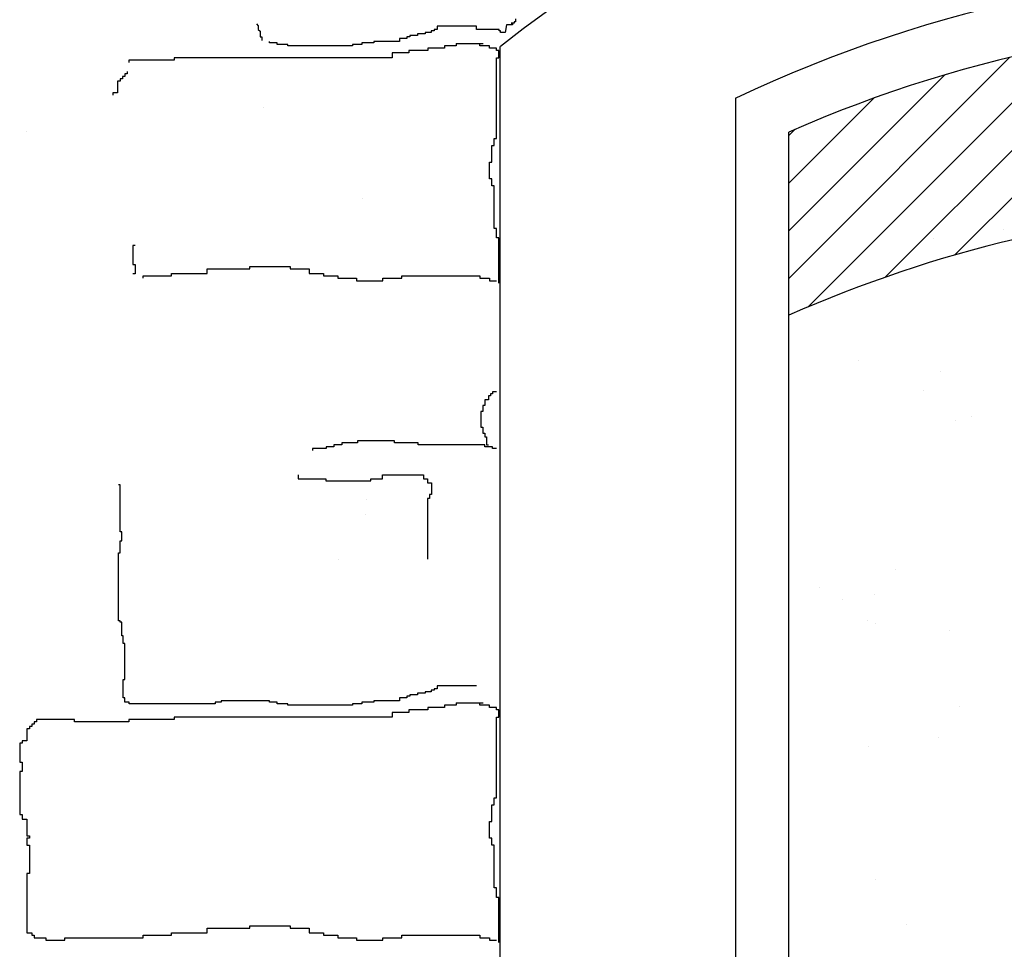
# Model space of a CAD drawing. Extents: x 60578 to 79544, y -26517 to 35531.
# Drawn here: x 64245 to 64337, y 2616 to 2704 of the extents above; entities that cross this region are included whole.
import ezdxf

# ---------------------------------------------------------------- set-up
doc = ezdxf.new("R2010")
doc.units = 0
for name, color, linetype in [('AB-03-SEEN', 2, 'CONTINUOUS'), ('AB-04-LIGHT', 1, 'CONTINUOUS'), ('AB-DIM', 4, 'CONTINUOUS')]:
    doc.layers.add(name, color=color, linetype=linetype)

msp = doc.modelspace()

# ---------------------------------------------------------------- hatches: boundary and pattern name
at = {"layer": 'AB-04-LIGHT'}
h = msp.add_hatch(dxfattribs=at)
h.set_pattern_fill('AR-SAND', color=256, scale=2, style=0)
h.set_pattern_definition([(37.5, (13625.32, 24699.22), (-3.20006, 97.88265), [0, -77.216, 0, -86.36, 0, -82.55]), (7.5, (13625.32, 24699.22), (89.90466, 143.36502), [0, -41.656, 0, -69.596, 0, -26.67]), (327.5, (13562.83, 24699.22), (158.19847, 0.28744), [0, -25.4, 0, -91.44, 0, -119.38]), (317.5, (13562.83, 24699.22), (152.7113, 44.58586), [0, -12.7, 0, -59.944, 0, -68.58])])
h.paths.add_polyline_path([(64405.144, 2680.296, 0.183824), (64317.152, 2675.771), (64317.152, 2445.325), (64405.144, 2445.325)])
at = {"layer": 'AB-DIM'}
h = msp.add_hatch(dxfattribs=at)
h.set_pattern_fill('ANSI31', color=256, scale=2, style=0)
h.set_pattern_definition([(45, (3141.3166, 19618.1634), (-4.49012806, 4.49012806), [])])
h.paths.add_polyline_path([(64425.259, 3088.2), (64114.686, 3088.2), (64114.686, 2817.542, -0.360113), (64425.259, 2976.434)])
h.paths.add_polyline_path([(64114.686, 3088.2), (63896.144, 3088.2), (63896.144, 2320.153), (64114.686, 2320.153), (64114.686, 2445.325), (64100.689, 2445.325), (64100.689, 2776.252, -0.039902), (64114.686, 2817.542)])
h.paths.add_polyline_path([(64425.259, 2445.325), (64289.807, 2445.325), (64289.807, 2445.283), (64288.912, 2445.283), (64288.912, 2445.325), (64268.324, 2445.325), (64268.324, 2445.283), (64266.534, 2445.283), (64266.534, 2445.059), (64261.611, 2445.059), (64261.611, 2445.283), (64259.82, 2445.283), (64259.82, 2445.325), (64114.686, 2445.325), (64114.686, 2320.153), (64425.259, 2320.153)])
h.paths.add_polyline_path([(64642.981, 2445.325), (64475.134, 2445.325), (64475.134, 2445.101), (64470.211, 2445.101), (64470.211, 2445.325), (64468.421, 2445.325), (64425.259, 2445.325), (64425.259, 2320.153), (64642.981, 2320.153)])
h.paths.add_polyline_path([(64642.981, 3088.2), (64425.259, 3088.2), (64425.259, 2976.434, -0.283177), (64631.16, 2776.648), (64631.16, 2705.325), (64642.981, 2705.325)])
h.paths.add_polyline_path([(64975.967, 2960.281), (64975.967, 3088.2), (64642.981, 3088.2), (64642.981, 2705.325), (64815.227, 2705.325), (64815.227, 2776.252, -0.243949)])
h.paths.add_polyline_path([(64975.967, 2424.554), (64815.153, 2424.554), (64815.227, 2445.325), (64642.981, 2445.325), (64642.981, 2320.153), (64975.967, 2320.153)])
h.paths.add_polyline_path([(65308.952, 3088.2), (64975.967, 3088.2), (64975.967, 2960.281, -0.093655), (65072.764, 2978.65, -0.069128), (65126.187, 2973.257, -0.227358), (65308.952, 2834.583)])
h.paths.add_polyline_path([(65308.952, 2424.554), (64975.967, 2424.554), (64975.967, 2320.153), (65308.952, 2320.153)])
h.paths.add_polyline_path([(65577.902, 2445.325), (65330.938, 2445.325), (65330.938, 2424.554), (65308.952, 2424.554), (65308.952, 2320.153), (65577.902, 2320.153)])
h.paths.add_polyline_path([(65577.902, 2896.751), (65577.902, 3088.2), (65308.952, 3088.2), (65308.952, 2834.583, -0.058482), (65330.612, 2776.648), (65330.938, 2705.325), (65512.849, 2705.325), (65512.849, 2776.252, -0.128402)])
h = msp.add_hatch(dxfattribs=at)
h.set_pattern_fill('ANSI31', color=256, style=0)
h.set_pattern_definition([(45, (3141.3166, 19618.1634), (-2.24506403, 2.24506403), [])])
h.paths.add_polyline_path([(64317.152, 2693.045), (64317.152, 2675.771, -0.183824), (64405.144, 2680.296), (64405.144, 2445.325), (64424.242, 2445.325), (64424.242, 2689.588, 0.22742)])

# ---------------------------------------------------------------- linework, layer by layer
at = {"layer": 'AB-03-SEEN'}
for p, q in [((64289.937, 2445.325), (64289.937, 2701.111)), ((64312.152, 2445.325), (64312.152, 2696.26)), ((64317.152, 2445.325), (64317.152, 2693.045)), ((64289.937, 2445.325), (64289.937, 2638.789))]:
    msp.add_line(p, q, dxfattribs=at)
for centre, radius, start, end in [((64369.355, 2599.613), 128.875, 52.9868, 128.04147), ((64367.094, 2579.682), 128.875, 61.16862, 115.23394), ((64367.094, 2579.682), 123.875, 62.52672, 113.77584)]:
    msp.add_arc(centre, radius, start, end, dxfattribs=at)
at = {"layer": 'AB-04-LIGHT'}
for p, q in [((64291.381, 2703.448), (64291.239, 2703.448)), ((64291.239, 2703.448), (64291.239, 2703.306)), ((64291.381, 2703.733), (64291.381, 2703.448)), ((64266.92, 2703.257), (64267.096, 2703.081)), ((64267.096, 2703.081), (64267.096, 2702.729)), ((64267.096, 2702.729), (64267.272, 2702.553)), ((64267.272, 2702.553), (64267.272, 2702.026)), ((64283.69, 2702.594), (64283.406, 2702.594)), ((64283.406, 2702.594), (64283.406, 2702.452)), ((64283.975, 2702.736), (64283.69, 2702.736)), ((64283.69, 2702.736), (64283.69, 2702.594)), ((64287.678, 2703.021), (64283.975, 2703.021)), ((64283.975, 2703.021), (64283.975, 2702.736)), ((64287.678, 2702.736), (64287.678, 2703.021)), ((64289.814, 2702.736), (64287.678, 2702.736)), ((64289.814, 2702.594), (64289.814, 2702.736)), ((64289.957, 2702.594), (64289.814, 2702.594)), ((64289.957, 2702.452), (64289.957, 2702.594)), ((64290.526, 2703.163), (64290.384, 2702.452)), ((64291.096, 2703.163), (64290.526, 2703.163)), ((64291.239, 2703.306), (64290.954, 2703.306)), ((64290.954, 2703.306), (64291.096, 2703.306)), ((64291.096, 2703.306), (64291.096, 2703.163)), ((64267.272, 2702.026), (64267.448, 2702.026)), ((64267.448, 2702.026), (64267.448, 2701.674)), ((64268.167, 2701.455), (64268.167, 2701.597)), ((64280.415, 2701.597), (64277.994, 2701.597)), ((64277.994, 2701.597), (64277.994, 2701.455)), ((64281.127, 2701.882), (64280.415, 2701.882)), ((64280.415, 2701.882), (64280.415, 2701.597)), ((64281.412, 2702.024), (64281.127, 2702.024)), ((64281.127, 2702.024), (64281.127, 2701.882)), ((64282.124, 2702.167), (64281.412, 2702.167)), ((64281.412, 2702.167), (64281.412, 2702.024)), ((64282.836, 2702.309), (64282.124, 2702.309)), ((64282.124, 2702.309), (64282.124, 2702.167)), ((64283.406, 2702.452), (64282.836, 2702.452)), ((64282.836, 2702.452), (64282.836, 2702.309)), ((64290.384, 2702.452), (64289.957, 2702.452)), ((64268.879, 2701.455), (64268.167, 2701.455)), ((64268.879, 2701.313), (64268.879, 2701.455)), ((64269.876, 2701.313), (64268.879, 2701.313)), ((64269.876, 2701.17), (64269.876, 2701.313)), ((64276, 2701.17), (64269.876, 2701.17)), ((64276.854, 2701.313), (64276, 2701.313)), ((64276, 2701.313), (64276, 2701.17)), ((64277.994, 2701.455), (64276.854, 2701.455)), ((64276.854, 2701.455), (64276.854, 2701.313)), ((64283.094, 2700.729), (64281.304, 2700.729)), ((64281.304, 2700.729), (64281.304, 2700.505)), ((64284.66, 2700.953), (64283.094, 2700.953)), ((64283.094, 2700.953), (64283.094, 2700.729)), ((64285.779, 2701.176), (64284.66, 2701.176)), ((64284.66, 2701.176), (64284.66, 2700.953)), ((64285.779, 2701.4), (64285.779, 2701.176)), ((64285.779, 2701.4), (64288.329, 2701.4)), ((64288.017, 2701.176), (64288.017, 2701.4)), ((64288.912, 2701.176), (64288.017, 2701.176)), ((64288.912, 2700.953), (64288.912, 2701.176)), ((64289.584, 2700.953), (64288.912, 2700.953)), ((64289.584, 2700.729), (64289.584, 2700.953)), ((64289.807, 2700.729), (64289.584, 2700.729)), ((64289.807, 2700.058), (64289.807, 2700.729)), ((64259.149, 2699.834), (64254.897, 2699.834)), ((64254.897, 2699.834), (64254.897, 2699.61)), ((64279.737, 2700.058), (64259.149, 2700.058)), ((64259.149, 2700.058), (64259.149, 2699.834)), ((64281.304, 2700.505), (64279.737, 2700.505)), ((64279.737, 2700.505), (64279.737, 2700.058)), ((64289.584, 2692.452), (64289.584, 2700.058)), ((64289.584, 2700.058), (64289.807, 2700.058)), ((64254.726, 2698.75), (64254.726, 2698.526)), ((64254.055, 2697.855), (64253.831, 2697.855)), ((64253.831, 2697.855), (64253.831, 2696.736)), ((64254.279, 2698.078), (64254.055, 2698.078)), ((64254.055, 2698.078), (64254.055, 2697.855)), ((64254.502, 2698.302), (64254.279, 2698.302)), ((64254.279, 2698.302), (64254.279, 2698.078)), ((64254.726, 2698.526), (64254.502, 2698.526)), ((64254.502, 2698.526), (64254.502, 2698.302)), ((64253.831, 2696.736), (64253.384, 2696.736)), ((64253.384, 2696.736), (64253.384, 2696.513)), ((64267.559, 2695.402), (64267.559, 2695.402)), ((64245.197, 2693.073), (64245.197, 2693.073)), ((64289.36, 2691.781), (64289.36, 2692.452)), ((64289.36, 2692.452), (64289.584, 2692.452)), ((64289.136, 2690.215), (64289.136, 2691.781)), ((64289.136, 2691.781), (64289.36, 2691.781)), ((64288.912, 2688.649), (64288.912, 2690.215)), ((64288.912, 2690.215), (64289.136, 2690.215)), ((64289.136, 2688.649), (64288.912, 2688.649)), ((64289.136, 2687.978), (64289.136, 2688.649)), ((64289.36, 2687.978), (64289.136, 2687.978)), ((64289.36, 2683.952), (64289.36, 2687.978)), ((64276.922, 2686.822), (64276.922, 2686.822)), ((64289.584, 2683.952), (64289.36, 2683.952)), ((64289.584, 2683.057), (64289.584, 2683.952)), ((64337.391, 2683.896), (64337.391, 2683.896)), ((64289.807, 2683.057), (64289.584, 2683.057)), ((64289.807, 2678.806), (64289.807, 2683.057)), ((64330.781, 2683.026), (64330.781, 2683.026)), ((64255.496, 2682.347), (64255.272, 2682.347)), ((64255.272, 2682.347), (64255.272, 2680.557)), ((64255.272, 2680.557), (64255.496, 2680.557)), ((64255.496, 2680.557), (64255.496, 2679.663)), ((64266.31, 2680.149), (64266.31, 2680.372)), ((64266.31, 2680.372), (64270.114, 2680.372)), ((64270.114, 2680.372), (64270.114, 2680.149)), ((64255.496, 2679.663), (64255.272, 2679.663)), ((64256.24, 2679.254), (64256.24, 2679.478)), ((64256.24, 2679.478), (64258.925, 2679.478)), ((64258.925, 2679.478), (64258.925, 2679.701)), ((64258.925, 2679.701), (64262.282, 2679.701)), ((64262.282, 2679.701), (64262.282, 2680.149)), ((64262.282, 2680.149), (64266.31, 2680.149)), ((64270.114, 2680.149), (64271.905, 2680.149)), ((64271.905, 2680.149), (64271.905, 2679.701)), ((64271.905, 2679.701), (64273.247, 2679.701)), ((64273.247, 2679.701), (64273.247, 2679.478)), ((64273.247, 2679.478), (64274.59, 2679.478)), ((64274.59, 2679.478), (64274.59, 2679.254)), ((64274.59, 2679.254), (64276.38, 2679.254)), ((64276.38, 2679.254), (64276.38, 2679.03)), ((64278.842, 2679.03), (64278.842, 2679.254)), ((64278.842, 2679.254), (64280.632, 2679.254)), ((64280.632, 2679.254), (64280.632, 2679.478)), ((64280.632, 2679.478), (64288.017, 2679.478)), ((64288.017, 2679.478), (64288.017, 2679.254)), ((64288.017, 2679.254), (64288.912, 2679.254)), ((64288.912, 2679.254), (64288.912, 2679.03)), ((64276.38, 2679.03), (64278.842, 2679.03)), ((64288.912, 2679.03), (64289.584, 2679.03)), ((64323.756, 2671.482), (64323.756, 2671.482)), ((64331.48, 2670.465), (64331.48, 2670.465)), ((64289.013, 2668.169), (64288.828, 2668.169)), ((64288.828, 2668.169), (64288.828, 2667.8)), ((64289.197, 2668.354), (64289.013, 2668.354)), ((64289.013, 2668.354), (64289.013, 2668.169)), ((64289.567, 2668.538), (64289.197, 2668.538)), ((64289.197, 2668.538), (64289.197, 2668.354)), ((64329.883, 2668.672), (64329.883, 2668.672)), ((64288.459, 2667.246), (64288.274, 2667.246)), ((64288.274, 2667.246), (64288.274, 2666.693)), ((64288.828, 2667.8), (64288.459, 2667.8)), ((64288.459, 2667.8), (64288.459, 2667.246)), ((64288.274, 2666.693), (64288.089, 2666.693)), ((64288.089, 2666.693), (64288.089, 2665.216)), ((64332.928, 2665.828), (64332.928, 2665.828)), ((64334.395, 2666.184), (64334.395, 2666.184)), ((64288.089, 2665.216), (64288.274, 2665.216)), ((64288.274, 2665.216), (64288.274, 2664.662)), ((64288.274, 2664.662), (64288.459, 2664.662)), ((64288.459, 2664.662), (64288.459, 2664.293)), ((64274.979, 2663.555), (64274.24, 2663.555)), ((64274.24, 2663.555), (64274.24, 2663.37)), ((64276.456, 2663.739), (64274.979, 2663.739)), ((64274.979, 2663.739), (64274.979, 2663.555)), ((64279.965, 2663.924), (64276.456, 2663.924)), ((64276.456, 2663.924), (64276.456, 2663.739)), ((64279.965, 2663.739), (64279.965, 2663.924)), ((64282.18, 2663.739), (64279.965, 2663.739)), ((64282.18, 2663.555), (64282.18, 2663.739)), ((64288.459, 2663.555), (64282.18, 2663.555)), ((64288.459, 2664.293), (64288.643, 2664.293)), ((64288.459, 2663.37), (64288.459, 2663.555)), ((64288.643, 2664.293), (64288.643, 2663.555)), ((64288.643, 2663.555), (64288.828, 2663.555)), ((64273.502, 2663.186), (64272.209, 2663.186)), ((64272.209, 2663.186), (64272.209, 2663.001)), ((64274.24, 2663.37), (64273.502, 2663.37)), ((64273.502, 2663.37), (64273.502, 2663.186)), ((64289.197, 2663.37), (64288.459, 2663.37)), ((64289.197, 2663.186), (64289.197, 2663.37)), ((64289.567, 2663.186), (64289.197, 2663.186)), ((64270.876, 2660.708), (64270.876, 2660.338)), ((64278.816, 2660.338), (64278.816, 2660.708)), ((64278.816, 2660.708), (64282.693, 2660.708)), ((64282.693, 2660.708), (64282.693, 2660.338)), ((64254.067, 2659.763), (64253.925, 2659.763)), ((64254.067, 2655.35), (64254.067, 2659.763)), ((64270.876, 2660.338), (64273.461, 2660.338)), ((64273.461, 2660.338), (64273.461, 2660.154)), ((64273.461, 2660.154), (64277.708, 2660.154)), ((64277.708, 2660.154), (64277.708, 2660.338)), ((64277.708, 2660.338), (64278.816, 2660.338)), ((64282.693, 2660.338), (64283.063, 2660.338)), ((64283.063, 2660.338), (64283.063, 2659.969)), ((64283.063, 2659.969), (64283.432, 2659.969)), ((64283.432, 2659.969), (64283.432, 2658.862)), ((64283.432, 2658.862), (64283.247, 2658.862)), ((64283.247, 2658.862), (64283.247, 2658.493)), ((64277.305, 2658.432), (64277.305, 2658.432)), ((64283.247, 2658.493), (64283.063, 2658.493)), ((64283.063, 2658.493), (64283.063, 2652.77)), ((64277.255, 2657.005), (64277.255, 2657.005)), ((64254.21, 2655.35), (64254.067, 2655.35)), ((64254.21, 2654.495), (64254.21, 2655.35)), ((64254.067, 2653.356), (64254.067, 2654.495)), ((64254.067, 2654.495), (64254.21, 2654.495)), ((64253.925, 2646.95), (64253.925, 2653.356)), ((64253.925, 2653.356), (64254.067, 2653.356)), ((64274.696, 2652.736), (64274.696, 2652.736)), ((64327.203, 2651.787), (64327.203, 2651.787)), ((64320.016, 2650.077), (64320.016, 2650.077)), ((64322.177, 2648.986), (64322.177, 2648.986)), ((64325.24, 2649.414), (64325.24, 2649.414)), ((64254.067, 2646.95), (64253.925, 2646.95)), ((64254.067, 2646.808), (64254.067, 2646.95)), ((64254.21, 2646.808), (64254.067, 2646.808)), ((64254.21, 2645.526), (64254.21, 2646.808)), ((64324.556, 2647.011), (64324.556, 2647.011)), ((64325.372, 2646.665), (64325.372, 2646.665)), ((64332.28, 2645.994), (64332.28, 2645.994)), ((64254.352, 2645.526), (64254.21, 2645.526)), ((64254.352, 2644.815), (64254.352, 2645.526)), ((64254.495, 2644.815), (64254.352, 2644.815)), ((64254.495, 2641.398), (64254.495, 2644.815)), ((64254.352, 2639.689), (64254.352, 2641.398)), ((64254.352, 2641.398), (64254.495, 2641.398)), ((64283.406, 2640.259), (64282.836, 2640.259)), ((64282.836, 2640.259), (64282.836, 2640.117)), ((64283.69, 2640.401), (64283.406, 2640.401)), ((64283.406, 2640.401), (64283.406, 2640.259)), ((64283.975, 2640.544), (64283.69, 2640.544)), ((64283.69, 2640.544), (64283.69, 2640.401)), ((64287.678, 2640.828), (64283.975, 2640.828)), ((64283.975, 2640.828), (64283.975, 2640.544)), ((64254.495, 2639.689), (64254.352, 2639.689)), ((64254.495, 2639.262), (64254.495, 2639.689)), ((64268.167, 2639.405), (64263.609, 2639.405)), ((64263.609, 2639.405), (64263.609, 2639.262)), ((64268.167, 2639.262), (64268.167, 2639.405)), ((64280.415, 2639.405), (64277.994, 2639.405)), ((64277.994, 2639.405), (64277.994, 2639.262)), ((64281.127, 2639.689), (64280.415, 2639.689)), ((64280.415, 2639.689), (64280.415, 2639.405)), ((64281.412, 2639.832), (64281.127, 2639.832)), ((64281.127, 2639.832), (64281.127, 2639.689)), ((64282.124, 2639.974), (64281.412, 2639.974)), ((64281.412, 2639.974), (64281.412, 2639.832)), ((64282.836, 2640.117), (64282.124, 2640.117)), ((64282.124, 2640.117), (64282.124, 2639.974)), ((64254.922, 2639.262), (64254.495, 2639.262)), ((64254.922, 2639.12), (64254.922, 2639.262)), ((64263.04, 2639.12), (64254.922, 2639.12)), ((64263.609, 2639.262), (64263.04, 2639.262)), ((64263.04, 2639.262), (64263.04, 2639.12)), ((64268.879, 2639.262), (64268.167, 2639.262)), ((64268.879, 2639.12), (64268.879, 2639.262)), ((64269.876, 2639.12), (64268.879, 2639.12)), ((64269.876, 2638.978), (64269.876, 2639.12)), ((64276, 2638.978), (64269.876, 2638.978)), ((64276.854, 2639.12), (64276, 2639.12)), ((64276, 2639.12), (64276, 2638.978)), ((64277.994, 2639.262), (64276.854, 2639.262)), ((64276.854, 2639.262), (64276.854, 2639.12)), ((64283.094, 2638.536), (64281.304, 2638.536)), ((64281.304, 2638.536), (64281.304, 2638.313)), ((64284.66, 2638.76), (64283.094, 2638.76)), ((64283.094, 2638.76), (64283.094, 2638.536)), ((64285.779, 2638.984), (64284.66, 2638.984)), ((64284.66, 2638.984), (64284.66, 2638.76)), ((64285.779, 2639.207), (64285.779, 2638.984)), ((64285.779, 2639.207), (64288.329, 2639.207)), ((64288.017, 2638.984), (64288.017, 2639.207)), ((64288.912, 2638.984), (64288.017, 2638.984)), ((64288.912, 2638.76), (64288.912, 2638.984)), ((64289.584, 2638.76), (64288.912, 2638.76)), ((64289.584, 2638.536), (64289.584, 2638.76)), ((64289.807, 2638.536), (64289.584, 2638.536)), ((64289.807, 2637.865), (64289.807, 2638.536)), ((64333.226, 2638.861), (64333.226, 2638.861)), ((64249.75, 2637.642), (64246.169, 2637.642)), ((64246.169, 2637.642), (64246.169, 2637.418)), ((64249.75, 2637.418), (64249.75, 2637.642)), ((64259.149, 2637.642), (64254.897, 2637.642)), ((64254.897, 2637.642), (64254.897, 2637.418)), ((64279.737, 2637.865), (64259.149, 2637.865)), ((64259.149, 2637.865), (64259.149, 2637.642)), ((64281.304, 2638.313), (64279.737, 2638.313)), ((64279.737, 2638.313), (64279.737, 2637.865)), ((64289.584, 2630.259), (64289.584, 2637.865)), ((64289.584, 2637.865), (64289.807, 2637.865)), ((64245.498, 2636.747), (64245.274, 2636.747)), ((64245.274, 2636.747), (64245.274, 2635.628)), ((64245.722, 2636.97), (64245.498, 2636.97)), ((64245.498, 2636.97), (64245.498, 2636.747)), ((64245.946, 2637.194), (64245.722, 2637.194)), ((64245.722, 2637.194), (64245.722, 2636.97)), ((64246.169, 2637.418), (64245.946, 2637.418)), ((64245.946, 2637.418), (64245.946, 2637.194)), ((64254.897, 2637.418), (64249.75, 2637.418)), ((64245.274, 2635.628), (64244.827, 2635.628)), ((64244.827, 2635.628), (64244.827, 2635.405)), ((64331.267, 2635.972), (64331.267, 2635.972)), ((64244.827, 2635.405), (64244.603, 2635.405)), ((64244.603, 2635.405), (64244.603, 2633.615)), ((64324.657, 2635.101), (64324.657, 2635.101)), ((64244.603, 2633.615), (64244.827, 2633.615)), ((64244.827, 2633.615), (64244.827, 2632.72)), ((64244.827, 2632.72), (64244.603, 2632.72)), ((64244.603, 2632.72), (64244.603, 2628.694)), ((64289.36, 2629.588), (64289.36, 2630.259)), ((64289.36, 2630.259), (64289.584, 2630.259)), ((64289.136, 2628.023), (64289.136, 2629.588)), ((64289.136, 2629.588), (64289.36, 2629.588)), ((64244.603, 2628.694), (64244.827, 2628.694)), ((64244.827, 2628.694), (64244.827, 2628.246)), ((64244.827, 2628.246), (64245.274, 2628.246)), ((64245.274, 2628.246), (64245.274, 2626.68)), ((64288.912, 2626.457), (64288.912, 2628.023)), ((64288.912, 2628.023), (64289.136, 2628.023)), ((64245.274, 2626.68), (64245.498, 2626.68)), ((64245.498, 2626.457), (64245.274, 2626.457)), ((64245.274, 2626.457), (64245.274, 2625.786)), ((64245.498, 2626.68), (64245.498, 2626.457)), ((64289.136, 2626.457), (64288.912, 2626.457)), ((64289.136, 2625.786), (64289.136, 2626.457)), ((64245.274, 2625.786), (64245.498, 2625.786)), ((64245.498, 2625.786), (64245.498, 2623.101)), ((64289.36, 2625.786), (64289.136, 2625.786)), ((64289.36, 2621.759), (64289.36, 2625.786)), ((64245.498, 2623.101), (64245.274, 2623.101)), ((64245.274, 2623.101), (64245.274, 2617.509)), ((64289.584, 2621.759), (64289.36, 2621.759)), ((64289.584, 2620.864), (64289.584, 2621.759)), ((64325.356, 2622.54), (64325.356, 2622.54)), ((64289.807, 2620.864), (64289.584, 2620.864)), ((64289.807, 2616.614), (64289.807, 2620.864)), ((64262.282, 2617.509), (64262.282, 2617.956)), ((64262.282, 2617.956), (64266.31, 2617.956)), ((64266.31, 2617.956), (64266.31, 2618.18)), ((64266.31, 2618.18), (64270.114, 2618.18)), ((64270.114, 2618.18), (64270.114, 2617.956)), ((64270.114, 2617.956), (64271.905, 2617.956)), ((64271.905, 2617.956), (64271.905, 2617.509)), ((64328.271, 2618.259), (64328.271, 2618.259)), ((64245.274, 2617.509), (64245.722, 2617.509)), ((64245.722, 2617.509), (64245.722, 2617.285)), ((64245.722, 2617.285), (64245.946, 2617.285)), ((64245.946, 2617.285), (64245.946, 2617.061)), ((64245.946, 2617.061), (64247.065, 2617.061)), ((64247.065, 2617.061), (64247.065, 2616.838)), ((64248.855, 2616.838), (64248.855, 2617.061)), ((64248.855, 2617.061), (64256.24, 2617.061)), ((64256.24, 2617.061), (64256.24, 2617.285)), ((64256.24, 2617.285), (64258.925, 2617.285)), ((64258.925, 2617.285), (64258.925, 2617.509)), ((64258.925, 2617.509), (64262.282, 2617.509)), ((64271.905, 2617.509), (64273.247, 2617.509)), ((64273.247, 2617.509), (64273.247, 2617.285)), ((64273.247, 2617.285), (64274.59, 2617.285)), ((64274.59, 2617.285), (64274.59, 2617.061)), ((64274.59, 2617.061), (64276.38, 2617.061)), ((64276.38, 2617.061), (64276.38, 2616.838)), ((64278.842, 2616.838), (64278.842, 2617.061)), ((64278.842, 2617.061), (64280.632, 2617.061)), ((64280.632, 2617.061), (64280.632, 2617.285)), ((64280.632, 2617.285), (64288.017, 2617.285)), ((64288.017, 2617.285), (64288.017, 2617.061)), ((64288.017, 2617.061), (64288.912, 2617.061)), ((64288.912, 2617.061), (64288.912, 2616.838)), ((64247.065, 2616.838), (64248.855, 2616.838)), ((64276.38, 2616.838), (64278.842, 2616.838)), ((64288.912, 2616.838), (64289.584, 2616.838))]:
    msp.add_line(p, q, dxfattribs=at)
at = {"layer": 'AB-DIM'}
msp.add_arc((64367.094, 2562.409), 123.875, 72.11168, 113.77584, dxfattribs=at)

doc.saveas('drawing.dxf')
